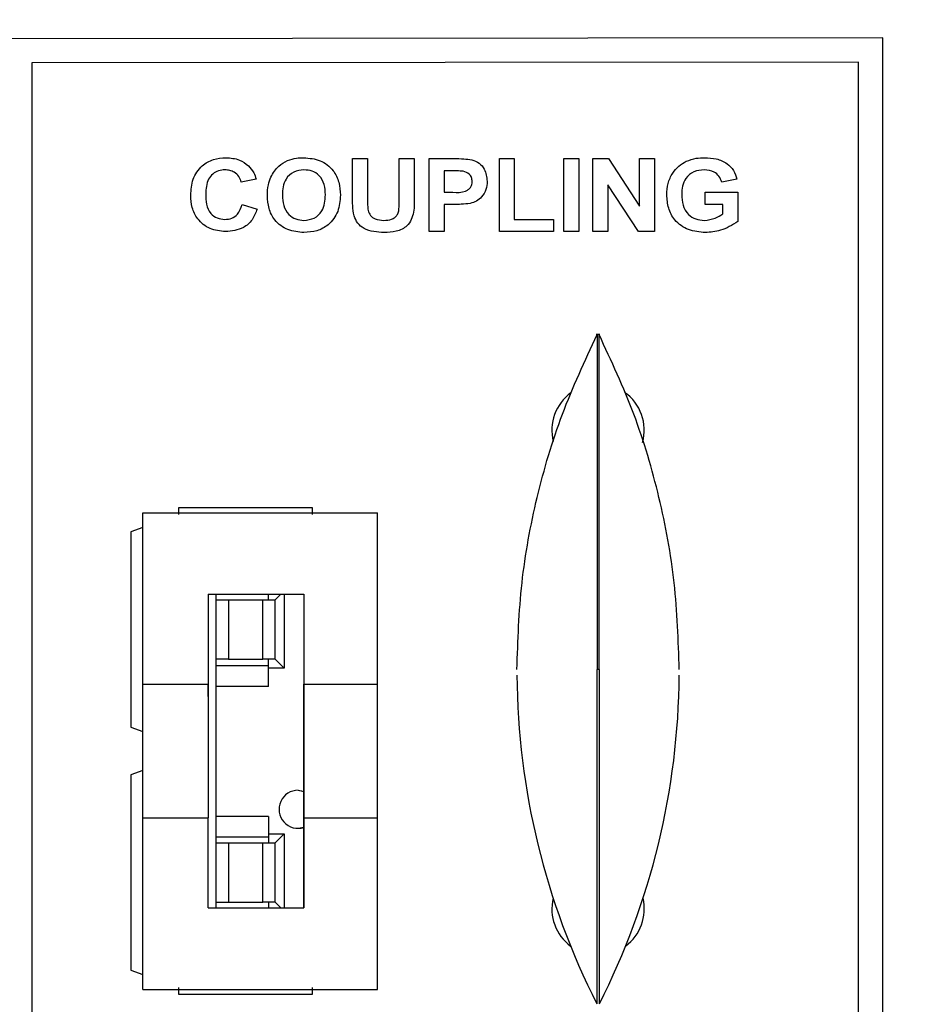
# Model space of a CAD drawing. Units: inches. Extents: x 0.06 to 8.44, y 0.06 to 5.44.
# Drawn here: x 5.94 to 6.31, y 3.44 to 3.84 of the extents above; entities that cross this region are included whole.
import ezdxf

# ---------------------------------------------------------------- set-up
doc = ezdxf.new("R2010")
doc.units = ezdxf.units.IN
doc.header["$LTSCALE"] = 0.5
doc.header["$MEASUREMENT"] = 0
doc.styles.add('SLDTEXTSTYLE0', font='TXT', dxfattribs={"width": 0.75})
doc.dimstyles.new('SLDDIMSTYLE1', dxfattribs={"dimtxt": 0.0688976377952756, "dimasz": 0.065, "dimexe": 0, "dimexo": 0.0625, "dimgap": 0.0172244094488189, "dimtad": 1, "dimrnd": 1e-09, "dimzin": 12, "dimdsep": 46, "dimtxsty": 'SLDTEXTSTYLE0', "dimsah": 1, "dimcen": 0.09, "dimadec": 0, "dimazin": 3, "dimtfac": 1, "dimtofl": 0, "dimtmove": 0, "dimatfit": 3, "dimfxl": 0, "dimfrac": 2, "dimtolj": 1, "dimtzin": 12, "dimarcsym": 0})

# ---------------------------------------------------------------- blocks, each defined once
blk = doc.blocks.new('_D_1')
at = {"color": 7, "linetype": 'Continuous', "lineweight": 18}
for p, q in [((4.160769064645061, 3.750562751482369), (4.160769064645057, 4.934996726388992)), ((6.903152530540337, 3.917250805194905), (6.903152530540333, 4.934996726389001)), ((4.160769064645057, 4.915311687018913), (6.903152530540333, 4.915311687018923))]:
    blk.add_line(p, q, dxfattribs=at)
for points in [[(4.160769064645057, 4.915311687018913), (4.225769064645057, 4.905311687018913), (4.225769064645057, 4.925311687018913)], [(6.903152530540333, 4.915311687018923), (6.838152530540333, 4.925311687018922), (6.838152530540333, 4.905311687018923)]]:
    blk.add_solid(points, dxfattribs=at)
at = {"color": 7, "linetype": 'Continuous', "lineweight": 18, "insert": (5.448487933416261, 5.004125405809841), "char_height": 0.0688976377952756, "attachment_point": 1, "style": 'SLDTEXTSTYLE0'}
blk.add_mtext('2.74', dxfattribs=at)

msp = doc.modelspace()

# ---------------------------------------------------------------- linework, layer by layer
at = {"color": 7, "linetype": 'Continuous', "lineweight": 25}
for p, q in [((6.290255485285024, 3.834216588393517), (5.53875940163191, 3.833578192434988)), ((6.290255485285024, 3.244208080888809), (6.290255485285024, 3.834216588393517)), ((6.280255500805699, 3.824208097345793), (5.940255515181212, 3.823919277348933)), ((5.940255515181212, 3.823919277348933), (5.940255515181212, 3.254505428599637)), ((6.280255500805699, 3.254216571936534), (6.280255500805699, 3.824208097345793)), ((6.072148024881018, 3.78455835871629), (6.078301940457127, 3.78455835871629)), ((6.072148024881018, 3.768620862827603), (6.072148024881018, 3.78455835871629)), ((6.078301940457127, 3.78455835871629), (6.078301940457127, 3.768278326784608)), ((6.091378809392022, 3.767929777477746), (6.091378809392022, 3.78455835871629)), ((6.091378809392022, 3.78455835871629), (6.097532651635644, 3.78455835871629)), ((6.097532651635644, 3.78455835871629), (6.097532651635644, 3.768867259981202)), ((6.103686493879267, 3.754558405278312), (6.103686493879267, 3.78455835871629)), ((6.103686493879267, 3.78455835871629), (6.113770664052739, 3.78455835871629)), ((6.132532707312015, 3.754558405278312), (6.132532707312015, 3.78455835871629)), ((6.132532707312015, 3.78455835871629), (6.138686549555637, 3.78455835871629)), ((6.138686549555637, 3.78455835871629), (6.138686549555637, 3.759558360851732)), ((6.159071147404356, 3.754558405278312), (6.159071147404356, 3.78455835871629)), ((6.159071147404356, 3.78455835871629), (6.165224989647979, 3.78455835871629)), ((6.165224989647979, 3.78455835871629), (6.165224989647979, 3.754558405278312)), ((6.170994203001534, 3.754558405278312), (6.170994203001534, 3.78455835871629)), ((6.170994203001534, 3.78455835871629), (6.177424508718094, 3.78455835871629)), ((6.177424508718094, 3.78455835871629), (6.190224987512537, 3.765045170800969)), ((6.190224987512537, 3.765045170800969), (6.190224987512537, 3.78455835871629)), ((6.190224987512537, 3.78455835871629), (6.19637882975616, 3.78455835871629)), ((6.19637882975616, 3.78455835871629), (6.19637882975616, 3.754558405278312)), ((6.113001406272604, 3.77955840314287), (6.10984033612289, 3.77955840314287)), ((6.10984033612289, 3.77955840314287), (6.10984033612289, 3.770712232001261)), ((6.032532642521296, 3.776096816464748), (6.026378800277674, 3.774943003127032)), ((6.230224998762327, 3.776096816464748), (6.224071156518704, 3.774943003127032)), ((6.177148045245157, 3.77377716326158), (6.177148045245157, 3.754558405278312)), ((6.189756246260809, 3.754558405278312), (6.177148045245157, 3.77377716326158)), ((6.10984033612289, 3.770712232001261), (6.113422114745877, 3.770712232001261)), ((6.217148056494946, 3.765712203095355), (6.217148056494946, 3.770712232001261)), ((6.217148056494946, 3.770712232001261), (6.230609627652394, 3.770712232001261)), ((6.230609627652394, 3.770712232001261), (6.230609627652394, 3.758656957931482)), ((6.026763429167741, 3.765712203095355), (6.032917271411364, 3.763789131977503)), ((6.113968955095397, 3.765712203095355), (6.10984033612289, 3.765712203095355)), ((6.10984033612289, 3.765712203095355), (6.10984033612289, 3.754558405278312)), ((6.224455785408772, 3.765712203095355), (6.217148056494946, 3.765712203095355)), ((6.224455785408772, 3.761799988289594), (6.224455785408772, 3.765712203095355)), ((6.138686549555637, 3.759558360851732), (6.154840376278585, 3.759558360851732)), ((6.154840376278585, 3.759558360851732), (6.154840376278585, 3.754558405278312)), ((6.10984033612289, 3.754558405278312), (6.103686493879267, 3.754558405278312)), ((6.154840376278585, 3.754558405278312), (6.132532707312015, 3.754558405278312)), ((6.165224989647979, 3.754558405278312), (6.159071147404356, 3.754558405278312)), ((6.177148045245157, 3.754558405278312), (6.170994203001534, 3.754558405278312)), ((6.19637882975616, 3.754558405278312), (6.189756246260809, 3.754558405278312)), ((6.173911149304722, 3.712163355029551), (6.17239940010191, 3.712163355029551)), ((5.985841335236596, 3.638914541206098), (6.082486072121681, 3.638914614538585)), ((5.985841335236596, 3.56842933545721), (5.985841335236596, 3.638914541206098)), ((6.00059627145298, 3.640868118638205), (6.00059627145298, 3.638190309572484)), ((6.055714361390768, 3.640868118638205), (6.00059627145298, 3.640868118638205)), ((6.00059627145298, 3.640868118638205), (6.00059627145298, 3.638190309572484)), ((6.055714361390768, 3.63819038290497), (6.055714361390768, 3.640868118638205)), ((6.082486072121681, 3.56842933545721), (6.082486072121681, 3.638914614538585)), ((5.985841335236596, 3.632819951611317), (5.980911265522515, 3.631025579006729)), ((5.985841335236596, 3.632819951611317), (5.980911265522515, 3.631025579006729)), ((5.980911265522515, 3.631025579006729), (5.980911265522515, 3.550710593478962)), ((5.980911265522515, 3.631025579006729), (5.980911265522515, 3.550710593478962)), ((6.012800997129614, 3.605437234605468), (6.052171082323031, 3.605437234605468)), ((6.012800997129614, 3.605437234605468), (6.012800997129614, 3.56842933545721)), ((6.015950627411483, 3.605437234605468), (6.015950627411483, 3.603072848585723)), ((6.037604170601238, 3.605301936168447), (6.015950627411483, 3.605301936168447)), ((6.037604170601238, 3.605301936168447), (6.037604170601238, 3.605437234605468)), ((6.037604170601238, 3.603072848585723), (6.037604170601238, 3.605301936168447)), ((6.042724464784496, 3.605437234605468), (6.040360078764751, 3.603072848585723)), ((6.044031763015808, 3.605437234605468), (6.044031763015808, 3.574991639648912)), ((6.052171082323031, 3.605437234605468), (6.052171082323031, 3.56842933545721)), ((6.052171082323031, 3.605437234605468), (6.052171082323031, 3.476303346371164)), ((6.015950627411483, 3.603072848585723), (6.015950627411483, 3.578663397232455)), ((6.015950627411483, 3.603072848585723), (6.021119687698057, 3.603072848585723)), ((6.021119687698057, 3.603072848585723), (6.021119761030544, 3.578663397232455)), ((6.021119687698057, 3.603072848585723), (6.035190945145691, 3.603072848585723)), ((6.035190945145691, 3.578663397232455), (6.035190945145691, 3.603072848585723)), ((6.035190945145691, 3.603072848585723), (6.040360078764751, 3.603072848585723)), ((6.040360078764751, 3.578663397232455), (6.040360078764751, 3.603072848585723)), ((6.015950627411483, 3.578663397232455), (6.015950627411483, 3.503072857127491)), ((6.021119761030544, 3.578663397232455), (6.015950627411483, 3.578663397232455)), ((6.021119761030544, 3.578663397232455), (6.035190945145691, 3.578663397232455)), ((6.040360078764751, 3.578663397232455), (6.035190945145691, 3.578663397232455)), ((6.037604170601238, 3.575872802802973), (6.037604170601238, 3.578663397232455)), ((6.044031763015808, 3.574991639648912), (6.040360078764751, 3.578663397232455)), ((6.037604170601238, 3.575872802802973), (6.015950627411483, 3.575872802802973)), ((6.037604170601238, 3.567462813289223), (6.037604170601238, 3.575872802802973)), ((6.044031763015808, 3.574991639648912), (6.037604170601238, 3.574991639648912)), ((6.173548960155428, 3.574368020186351), (6.172761589251204, 3.574368020186351)), ((5.985841335236596, 3.56842933545721), (6.012800997129614, 3.56842933545721)), ((5.985841335236596, 3.513311245519422), (5.985841335236596, 3.56842933545721)), ((5.985841335236596, 3.513311245519422), (5.985841335236596, 3.56842933545721)), ((6.012800997129614, 3.563324001101134), (6.012800997129614, 3.56842933545721)), ((6.012800997129614, 3.56842933545721), (6.012800997129614, 3.513311245519422)), ((6.037604170601238, 3.567462813289223), (6.015950627411483, 3.567462813289223)), ((6.052171082323031, 3.56842933545721), (6.082486072121681, 3.56842933545721)), ((6.052171082323031, 3.513311245519422), (6.052171082323031, 3.56842933545721)), ((6.082486072121681, 3.513311245519422), (6.082486072121681, 3.56842933545721)), ((6.012800997129614, 3.563324001101134), (6.012800997129614, 3.518022857757142)), ((5.980911265522515, 3.550710593478962), (5.985841335236596, 3.548916220874375)), ((5.980911265522515, 3.550710593478962), (5.985841335236596, 3.548916220874375)), ((5.985841335236596, 3.532819960153085), (5.980911265522515, 3.531025587548497)), ((5.985841335236596, 3.532819960153085), (5.980911265522515, 3.531025587548497)), ((5.980911265522515, 3.531025587548497), (5.980911265522515, 3.450710602020731)), ((5.980911265522515, 3.531025587548497), (5.980911265522515, 3.450710602020731)), ((6.049808896277872, 3.524726400317246), (6.052171082323031, 3.524256485745739)), ((6.049808896277872, 3.524726400317246), (6.051315512206649, 3.524426690446187)), ((6.012800997129614, 3.518022857757142), (6.012800997129614, 3.513311245519422)), ((5.985841335236596, 3.442826039770533), (5.985841335236596, 3.513311245519422)), ((5.985841335236596, 3.513311245519422), (6.012801070462101, 3.513311245519422)), ((6.012801070462101, 3.476303346371164), (6.012801070462101, 3.513311245519422)), ((6.037604170601238, 3.513884118901539), (6.015950627411483, 3.513884118901539)), ((6.037604170601238, 3.513884118901539), (6.037604170601238, 3.505474129387789)), ((6.052171155655516, 3.476303346371164), (6.052171082323031, 3.513311245519422)), ((6.052171082323031, 3.513311245519422), (6.082486072121681, 3.513311245519422)), ((6.082486072121681, 3.442826039770533), (6.082486072121681, 3.513311245519422)), ((6.052171082323031, 3.509448236811894), (6.049808896277872, 3.508978322240388)), ((6.037604170601238, 3.505474129387789), (6.015950627411483, 3.505474129387789)), ((6.037604170601238, 3.506744541378548), (6.044031763015808, 3.506744541378548)), ((6.037604170601238, 3.505474129387789), (6.037604170601238, 3.503072857127491)), ((6.044031763015808, 3.506744541378548), (6.040360078764751, 3.503072857127491)), ((6.044031763015808, 3.506744541378548), (6.044031763015808, 3.476303346371164)), ((6.015950627411483, 3.503072857127491), (6.015950627411483, 3.478663405774223)), ((6.015950627411483, 3.503072857127491), (6.021119761030544, 3.503072857127491)), ((6.021119761030544, 3.503072857127491), (6.021119761030544, 3.478663405774223)), ((6.021119761030544, 3.503072857127491), (6.035191018478177, 3.503072857127491)), ((6.035191018478177, 3.478663405774223), (6.035191018478177, 3.503072857127491)), ((6.035191018478177, 3.503072857127491), (6.040360078764751, 3.503072857127491)), ((6.040360078764751, 3.478663405774223), (6.040360078764751, 3.503072857127491)), ((6.012801070462101, 3.476303346371164), (6.052171155655516, 3.476303346371164)), ((6.015950627411483, 3.478663405774223), (6.015950627411483, 3.476303346371164)), ((6.015950627411483, 3.478663405774223), (6.021119761030544, 3.478663405774223)), ((6.021119761030544, 3.478663405774223), (6.035191018478177, 3.478663405774223)), ((6.040360078764751, 3.478663405774223), (6.035191018478177, 3.478663405774223)), ((6.037604170601238, 3.478663405774223), (6.037604170601238, 3.476303346371164)), ((6.042720064835324, 3.476303346371164), (6.040360078764751, 3.478663405774223)), ((5.980911265522515, 3.450710602020731), (5.985841335236596, 3.448916229416143)), ((5.980911265522515, 3.450710602020731), (5.985841335236596, 3.448916229416143)), ((6.00059627145298, 3.443545871454976), (6.000596344785466, 3.440868062389255)), ((6.000596344785466, 3.443545871454976), (6.000596344785466, 3.440868062389255)), ((6.055714434723255, 3.440868135721741), (6.055714434723255, 3.443545871454976)), ((5.985841335236596, 3.442826039770533), (6.082486072121681, 3.442826039770533)), ((6.000596344785466, 3.440868062389255), (6.055714434723255, 3.440868135721741))]:
    msp.add_line(p, q, dxfattribs=at)
for centre, radius, start, end in [((6.173155355333248, 3.672868179574309), 0.01899999999999921, 126.0494095457322, 194.2455573801905), ((6.173155355333248, 3.672868179574309), 0.01900000000000137, 344.5040752891667, 54.89357490440303), ((6.443951561387973, 3.574368098123246), 0.3041899693193317, 180.440078129793, 206.8805134917117), ((5.902359024324192, 3.574368003428206), 0.3041899693193324, 333.1186632692174, 359.5595728865414), ((6.049741141347518, 3.516894231796916), 0.007832461583783456, 89.5043550577849, 288.0736799273674), ((6.173155355333248, 3.475868179574308), 0.01899999999999933, 166.5528423832423, 233.4240485138175), ((6.173155355333248, 3.475868179574308), 0.01900000000000069, 306.5754865500308, 13.44767492821207)]:
    msp.add_arc(centre, radius, start, end, dxfattribs=at)
for points, knots in [([(6.005609573538886, 3.769492272761001), (6.005756795778086, 3.771744942602702), (6.006050327129789, 3.776236310395859), (6.009708790856358, 3.781625566845084), (6.014827657138001, 3.784558787740326), (6.018352208299818, 3.784814809180803), (6.02011679261692, 3.784942987606358)], [0, 0, 0, 0, 0.2805602854147443, 0.5593804323315789, 0.7794015909490603, 1, 1, 1, 1]), ([(6.02011679261692, 3.784942987606358), (6.022027019276909, 3.784814525225547), (6.025437982002477, 3.784585138628782), (6.02816138968524, 3.782554954450649), (6.029359619176333, 3.781661725511777)], [0, 0, 0, 0, 0.5600256624532627, 1, 1, 1, 1]), ([(6.038560352888672, 3.777004305981352), (6.039514347170979, 3.778617030685404), (6.041218515349878, 3.781497922293399), (6.044150640280796, 3.783072147945516), (6.045441360065356, 3.783765121213171)], [0, 0, 0, 0, 0.55980054909958, 1, 1, 1, 1]), ([(6.045441360065356, 3.783765121213171), (6.046656404045231, 3.784155231261599), (6.048827670956003, 3.784852352562345), (6.051103632689793, 3.784915276147067), (6.052105963075293, 3.784942987606358)], [0, 0, 0, 0, 0.5596013893294028, 1, 1, 1, 1]), ([(6.052105963075293, 3.784942987606358), (6.054395490625395, 3.784745941788454), (6.05896466181364, 3.784352700801295), (6.0642409948079, 3.780270160378385), (6.066837134550457, 3.774891464884128), (6.067044310998744, 3.771309999012246), (6.067148069307598, 3.769516325816471)], [0, 0, 0, 0, 0.2800858746622305, 0.5589626159706059, 0.7791192315194269, 1, 1, 1, 1]), ([(6.113770664052739, 3.78455835871629), (6.115173140425434, 3.784566006316661), (6.117676188475255, 3.784579655253334), (6.120156182636646, 3.784247632108444), (6.121246617689884, 3.784101643992297)], [0, 0, 0, 0, 0.5603074111161113, 1, 1, 1, 1]), ([(6.121246617689884, 3.784101643992297), (6.122270311796407, 3.783703074540478), (6.124318934665347, 3.782905454930617), (6.127027307422292, 3.779834508086434), (6.127341245781944, 3.776986258679582), (6.127532678406109, 3.775249459586821)], [0, 0, 0, 0, 0.2804472551263492, 0.5612327517794378, 1, 1, 1, 1]), ([(6.201378858662066, 3.769660570816807), (6.201481493002826, 3.771239778067757), (6.201686648575035, 3.774396452186827), (6.203521819977542, 3.778473630649774), (6.206180163389626, 3.781606670719519), (6.208339615689721, 3.782841199786426), (6.209419692440334, 3.783458664753382)], [0, 0, 0, 0, 0.2800913065192551, 0.5598739353138439, 0.7798655104418917, 1, 1, 1, 1]), ([(6.209419692440334, 3.783458664753382), (6.210775593884907, 3.783958870887003), (6.213199889123504, 3.784853218594136), (6.215777656477923, 3.784915527773931), (6.216913685869083, 3.784942987606358)], [0, 0, 0, 0, 0.5592971610829882, 1, 1, 1, 1]), ([(6.216913685869083, 3.784942987606358), (6.218547184658408, 3.784871569704196), (6.221806328957451, 3.784729077251677), (6.226089892534786, 3.78290738124644), (6.229056251381337, 3.779781443812594), (6.229835278951861, 3.777325458594775), (6.230224998762327, 3.776096816464748)], [0, 0, 0, 0, 0.2807249290243169, 0.5601002327078338, 0.7799337784435364, 1, 1, 1, 1]), ([(6.019690144212266, 3.779943032032938), (6.01878305292563, 3.779876798663738), (6.016970689441046, 3.779744464750309), (6.014546759529471, 3.77837590280933), (6.012021891046163, 3.775235987718299), (6.011869985892663, 3.772118274369888), (6.011763415782509, 3.769931021025877)], [0, 0, 0, 0, 0.1872836185494346, 0.3741916569152297, 0.560959832365651, 1, 1, 1, 1]), ([(6.026378800277674, 3.774943003127032), (6.026099252023783, 3.775748853168979), (6.025540466621827, 3.777359656432242), (6.023714357368624, 3.778974471362802), (6.021688369498435, 3.779828581463691), (6.020356458430872, 3.779904868147142), (6.019690144212266, 3.779943032032938)], [0, 0, 0, 0, 0.2797349563258809, 0.5591585990489195, 0.7794605805470849, 1, 1, 1, 1]), ([(6.029359619176333, 3.781661725511777), (6.03015228759428, 3.780735500077669), (6.031570322458123, 3.77907853995714), (6.032238132248228, 3.77700934882645), (6.032532642521296, 3.776096816464748)], [0, 0, 0, 0, 0.5589907823559549, 1, 1, 1, 1]), ([(6.052178122241704, 3.779943032032938), (6.050721781449464, 3.779788837557527), (6.047813919847139, 3.779480958936857), (6.044694770065104, 3.776533881348284), (6.043444957270329, 3.772984926058594), (6.043349624131956, 3.770713721400955), (6.043301884780758, 3.769576385122661)], [0, 0, 0, 0, 0.2795451299090021, 0.5581650625396051, 0.778745212721623, 1, 1, 1, 1]), ([(6.060994227063976, 3.769660570816807), (6.060929296041943, 3.771102386571117), (6.060799946909976, 3.773974628689549), (6.058809104498741, 3.77763867322945), (6.055573528796477, 3.779677092964747), (6.053311061456438, 3.779854296621074), (6.052178122241704, 3.779943032032938)], [0, 0, 0, 0, 0.2809865389611315, 0.5597534702365871, 0.7795448584418487, 1, 1, 1, 1]), ([(6.11770693191397, 3.779348085572477), (6.116830387620874, 3.779425538699516), (6.115264682093527, 3.779563887428805), (6.113693137591173, 3.779560079320518), (6.113001406272604, 3.77955840314287)], [0, 0, 0, 0, 0.5598398152057408, 0.9999999999999999, 0.9999999999999999, 0.9999999999999999, 0.9999999999999999]), ([(6.121378836162486, 3.775159333961293), (6.12132753057285, 3.775729767771765), (6.121225042222365, 3.776869269738522), (6.119973071884902, 3.778599704697358), (6.118565280401178, 3.779064620473122), (6.11770693191397, 3.779348085572477)], [0, 0, 0, 0, 0.2812083938789883, 0.5617435572922153, 1, 1, 1, 1]), ([(6.216823560243555, 3.779943032032938), (6.215361759447307, 3.77981812822497), (6.212446122487, 3.779569001148333), (6.20912775897844, 3.776849970547596), (6.207695621066152, 3.77332973205578), (6.207587072315463, 3.771049248386273), (6.207532700905689, 3.769906967970406)], [0, 0, 0, 0, 0.2800685835618568, 0.5586112114247985, 0.7789110372883344, 1, 1, 1, 1]), ([(6.224071156518704, 3.774943003127032), (6.223736854939253, 3.775769155796689), (6.223068499564226, 3.777420848792766), (6.220527896967189, 3.779546329569112), (6.218227320607126, 3.779792701424142), (6.216823560243555, 3.779943032032938)], [0, 0, 0, 0, 0.2806332247463971, 0.5610584445271352, 1, 1, 1, 1]), ([(6.037148042537135, 3.769378094080003), (6.037191874628763, 3.770845797458872), (6.037270120268677, 3.773465827346), (6.038166230728938, 3.775923421170094), (6.038560352888672, 3.777004305981352)], [0, 0, 0, 0, 0.5601857391322839, 1, 1, 1, 1]), ([(6.113422114745877, 3.770712232001261), (6.115195769107282, 3.770640361881345), (6.117413299641512, 3.77055050548718), (6.119755693667138, 3.771744594927164), (6.12068391834145, 3.772673002411292), (6.121280647395593, 3.77385879726419), (6.121346095277856, 3.774725672114796), (6.121378836162486, 3.775159333961293)], [0, 0, 0, 0, 0.4998775325301071, 0.6249772875045416, 0.7499271578078378, 0.8748988387103805, 1, 1, 1, 1]), ([(6.127532678406109, 3.775249459586821), (6.127456443010806, 3.774076275537444), (6.127304172528071, 3.771732989970041), (6.125549924378247, 3.768868231282911), (6.12316411827869, 3.766982977773897), (6.121413138912212, 3.76642431798208), (6.120537492548426, 3.766144938096363)], [0, 0, 0, 0, 0.280219480291986, 0.5597026862260485, 0.7798119445765582, 1, 1, 1, 1]), ([(6.019894448518792, 3.754558405278312), (6.017709689820602, 3.754779214623825), (6.013344907695992, 3.755220354730072), (6.008420122967103, 3.759243511299548), (6.005914913551593, 3.764355569872859), (6.00571145123916, 3.767778394934808), (6.005609573538886, 3.769492272761001)], [0, 0, 0, 0, 0.2797971401237613, 0.5589878446253982, 0.7791762826033249, 1, 1, 1, 1]), ([(6.011763415782509, 3.769931021025877), (6.011808911747329, 3.768547757376067), (6.01189952403655, 3.7657927726999), (6.013379081315643, 3.762083130783683), (6.01637853928093, 3.759871814897504), (6.018557474201075, 3.75966291645988), (6.019648051365192, 3.759558360851732)], [0, 0, 0, 0, 0.2813521310965794, 0.5603565234182575, 0.7799543568373958, 1, 1, 1, 1]), ([(6.05219014876944, 3.754173776388245), (6.049916606582219, 3.754360453849991), (6.045380304219718, 3.754732923477125), (6.04010370230697, 3.758724992049944), (6.037465569302008, 3.764040839120861), (6.037253996218157, 3.767597136151309), (6.037148042537135, 3.769378094080003)], [0, 0, 0, 0, 0.2801819293411928, 0.5590351281555695, 0.7791692094156549, 1, 1, 1, 1]), ([(6.043301884780758, 3.769576385122661), (6.043375118753092, 3.768126505219049), (6.043521056812994, 3.765237236024961), (6.045585241208302, 3.7616133339014), (6.04876838771467, 3.759484732924886), (6.051040989532067, 3.759277498404695), (6.052178122241704, 3.759173805294151)], [0, 0, 0, 0, 0.2809397595111558, 0.5598467780178122, 0.7797622873760657, 1, 1, 1, 1]), ([(6.052178122241704, 3.759173805294151), (6.053634728880532, 3.759345124406059), (6.0565449324993, 3.759687408648179), (6.059608035111402, 3.762695807227309), (6.060847731299651, 3.766247120099806), (6.060945346967374, 3.768521631397219), (6.060994227063976, 3.769660570816807)], [0, 0, 0, 0, 0.2793477269522925, 0.5581182621313144, 0.7787320156960779, 1, 1, 1, 1]), ([(6.067148069307598, 3.769516325816471), (6.066984189416461, 3.767237047126091), (6.066657375848673, 3.762691649911041), (6.062796901129421, 3.757323680051876), (6.057538662440024, 3.754528418018984), (6.053974668306433, 3.7542921017694), (6.05219014876944, 3.754173776388245)], [0, 0, 0, 0, 0.2803931955570158, 0.5591674487120428, 0.7792717185189723, 0.9999999999999999, 0.9999999999999999, 0.9999999999999999, 0.9999999999999999]), ([(6.072779050924686, 3.761042757037194), (6.072557182016668, 3.762448523938595), (6.072160768794407, 3.76496020794205), (6.07215192075327, 3.767501783989285), (6.072148024881018, 3.768620862827603)], [0, 0, 0, 0, 0.5596909879852665, 1, 1, 1, 1]), ([(6.078301940457127, 3.768278326784608), (6.078297247949958, 3.767337392172393), (6.078288872084418, 3.765657875976596), (6.078469035762787, 3.763988458667617), (6.07854826427824, 3.763254318155718)], [0, 0, 0, 0, 0.5602414639230566, 1, 1, 1, 1]), ([(6.085032689369609, 3.759173805294151), (6.086115932857581, 3.759218885401923), (6.087740749138333, 3.759286503526435), (6.089637564154962, 3.760339002696016), (6.091105295064839, 3.761970045963904), (6.091338538971391, 3.764766459584287), (6.091365347952756, 3.766872355900483), (6.091378809392022, 3.767929777477746)], [0, 0, 0, 0, 0.2499726946823808, 0.3749477458883746, 0.5000141395045943, 0.7489449821680104, 0.9999999999999999, 0.9999999999999999, 0.9999999999999999, 0.9999999999999999]), ([(6.097532651635644, 3.768867259981202), (6.097587140099643, 3.766762255119178), (6.097694949378018, 3.762597354175062), (6.095356454263642, 3.756744236629517), (6.090172829633794, 3.75436828615854), (6.086873496848575, 3.754238740627997), (6.085218953884532, 3.754173776388245)], [0, 0, 0, 0, 0.2823052464520608, 0.5585608891877352, 0.7786279765044894, 0.9999999999999999, 0.9999999999999999, 0.9999999999999999, 0.9999999999999999]), ([(6.217244195384342, 3.754173776388245), (6.214898056231558, 3.75436342586335), (6.210218698982761, 3.754741680343699), (6.20463416147183, 3.758685791965165), (6.201843119867981, 3.764159624947358), (6.201533699708744, 3.767825887657215), (6.201378858662066, 3.769660570816807)], [0, 0, 0, 0, 0.2803191870341531, 0.5590945525413029, 0.7793606559481792, 1, 1, 1, 1]), ([(6.207532700905689, 3.769906967970406), (6.207604949134868, 3.768398963786449), (6.207748867433615, 3.765395023079168), (6.209873307430816, 3.761589681432241), (6.213252137563248, 3.759465718646469), (6.215616059761157, 3.759271191284962), (6.216799507188084, 3.759173805294151)], [0, 0, 0, 0, 0.2809978671273336, 0.5597470754411914, 0.7795967264796583, 1, 1, 1, 1]), ([(6.019648051365192, 3.759558360851732), (6.020605676044929, 3.759649332969378), (6.022519082763398, 3.759831102158059), (6.025463548370079, 3.761893381582848), (6.026270566898146, 3.764264260298431), (6.026763429167741, 3.765712203095355)], [0, 0, 0, 0, 0.2805913742999399, 0.5606428406563758, 1, 1, 1, 1]), ([(6.032917271411364, 3.763789131977503), (6.032340491893283, 3.762271709956161), (6.031189193139919, 3.759242812384843), (6.026682791709351, 3.75520365558711), (6.022468020379022, 3.75480303021711), (6.019894448518792, 3.754558405278312)], [0, 0, 0, 0, 0.2810535850231206, 0.5610057776366612, 1, 1, 1, 1]), ([(6.07854826427824, 3.763254318155718), (6.078830415531754, 3.762522903836056), (6.079395287172883, 3.761058599843263), (6.081793331972216, 3.759391788742667), (6.083803711694721, 3.759256505891479), (6.085032689369609, 3.759173805294151)], [0, 0, 0, 0, 0.2794877026222515, 0.5595391666322161, 1, 1, 1, 1]), ([(6.120537492548426, 3.766144938096363), (6.119316135605718, 3.765992187910776), (6.117134465834483, 3.765719335273848), (6.11493645904396, 3.765714382968185), (6.113968955095397, 3.765712203095355)], [0, 0, 0, 0, 0.5598266790007799, 1, 1, 1, 1]), ([(6.085218953884532, 3.754173776388245), (6.082287914726781, 3.754327872287706), (6.078197293018159, 3.754542931861333), (6.074077176417599, 3.757895782004631), (6.073211529564063, 3.75999432259255), (6.072779050924686, 3.761042757037194)], [0, 0, 0, 0, 0.5584678103898036, 0.7794097675922241, 0.9999999999999999, 0.9999999999999999, 0.9999999999999999, 0.9999999999999999]), ([(6.216799507188084, 3.759173805294151), (6.218338271457, 3.759355905276942), (6.221089952283645, 3.75968154386974), (6.223426052920901, 3.761151878011462), (6.224455785408772, 3.761799988289594)], [0, 0, 0, 0, 0.5592088493751257, 1, 1, 1, 1]), ([(6.230609627652394, 3.758656957931482), (6.22830316779192, 3.75723685841098), (6.22417685892467, 3.754696268243232), (6.219365968994372, 3.754333687427187), (6.217244195384342, 3.754173776388245)], [0, 0, 0, 0, 0.5589644243019677, 1, 1, 1, 1]), ([(6.139761603803185, 3.574368020186351), (6.140162690682289, 3.586286978668034), (6.140964864358602, 3.610124893197751), (6.147539456435692, 3.645354490486997), (6.157636732282843, 3.679740475281248), (6.167719969934287, 3.701355727744803), (6.172761589251204, 3.712163355029551)], [0, 0, 0, 0, 0.249999903015426, 0.499999754985144, 0.7499998531354719, 0.9999999999999999, 0.9999999999999999, 0.9999999999999999, 0.9999999999999999]), ([(6.172761589251204, 3.712163355029551), (6.172761589251204, 3.711650494140172), (6.172761589251205, 3.71062477187024), (6.172761589251204, 3.702431225564923), (6.172761589251204, 3.689696256186443), (6.172761589251204, 3.672427537325546), (6.172761589251204, 3.651417756603069), (6.172761589251204, 3.62743960378155), (6.172761589251204, 3.601423959744023), (6.172761589251204, 3.583386676589018), (6.172761589251204, 3.574368020186351)], [0, 0, 0, 0, 0.1249999534688333, 0.2500000266524672, 0.3749998595321332, 0.5000000223922807, 0.6249999229361923, 0.7499998951249659, 0.8749997420829473, 1, 1, 1, 1]), ([(6.173548960155428, 3.574368020186351), (6.173548960155428, 3.583386676589018), (6.173548960155428, 3.601423959744023), (6.173548960155428, 3.62743960378155), (6.173548960155428, 3.651417756603069), (6.173548960155428, 3.672427537325546), (6.173548960155428, 3.689696256186443), (6.173548960155428, 3.702431225564923), (6.173548960155428, 3.71062477187024), (6.173548960155428, 3.711650494140172), (6.173548960155428, 3.712163355029551)], [0, 0, 0, 0, 0.1250002579170526, 0.250000104875034, 0.3750000770638076, 0.4999999776077192, 0.6250001404678667, 0.7499999733475328, 0.8750000465311667, 1, 1, 1, 1]), ([(6.206549018935933, 3.574368020186351), (6.206147901140377, 3.58628697828932), (6.205345665679518, 3.610124890624914), (6.198771098206326, 3.645354490795618), (6.188673815814941, 3.679740475204093), (6.178590579036064, 3.701355727719085), (6.173548960155428, 3.712163355029551)], [0, 0, 0, 0, 0.2499999256164505, 0.4999997700524992, 0.7499998606691503, 1, 1, 1, 1]), ([(6.172761589251204, 3.436894541625039), (6.172761589251204, 3.436826738736591), (6.172761589251204, 3.43661541340504), (6.172761589251204, 3.439029450648887), (6.172761589251204, 3.443962475381241), (6.172761589251204, 3.451478214354123), (6.172761589251204, 3.461256250640056), (6.172761589251204, 3.473161614687593), (6.172761589251204, 3.486958610877822), (6.172761589251204, 3.502392535078218), (6.172761589251204, 3.51917334865353), (6.172761589251204, 3.536987430131451), (6.172761589251204, 3.555501148270864), (6.172761589251204, 3.568079059627346), (6.172761589251204, 3.574368020186351)], [0, 0, 0, 0, 0.04117875928566729, 0.1283443103693744, 0.2155100346658338, 0.3026753953747701, 0.3898412370551004, 0.4770068052081209, 0.5641722942318812, 0.6513378933205504, 0.7385033842435405, 0.8256689628475897, 0.9128344137759589, 1, 1, 1, 1]), ([(6.173548960155428, 3.574368020186351), (6.173548991149389, 3.568079059627333), (6.173549053137259, 3.555501148270873), (6.173549028222882, 3.536987430131742), (6.173549034898675, 3.519173348652404), (6.173549033109902, 3.502392535082434), (6.173549033589202, 3.486958610862085), (6.173549033460774, 3.473161614746324), (6.173549033495187, 3.46125625042087), (6.173549033485966, 3.451478215172138), (6.173549033488437, 3.443962472328382), (6.173549033487772, 3.439029462042357), (6.173549033487929, 3.436615446831452), (6.173549033487918, 3.436826751879426), (6.173549033487914, 3.436894541625039)], [0, 0, 0, 0, 0.08716610342922901, 0.1743320715613239, 0.2614981673698566, 0.3486641754968097, 0.4358302917900838, 0.5229962980177959, 0.6101623833752375, 0.6973287422616123, 0.7844946201737389, 0.8716608616755461, 0.9588269299635732, 1, 1, 1, 1])]:
    msp.add_open_spline(points, degree=3, knots=knots, dxfattribs=at)

# ---------------------------------------------------------------- dimensions: what is measured, and where the dimension line sits
at = {"color": 7, "linetype": 'Continuous', "lineweight": 18}
dim = msp.add_linear_dim(base=(6.903152530540333, 4.915311687018923), p1=(4.160769064645061, 3.73087771211229), p2=(6.903152530540337, 3.897565765824826), angle=2.22677282894731e-13, dimstyle='SLDDIMSTYLE1', dxfattribs=at)
dim.commit()
dim.dimension.update_dxf_attribs({"geometry": '_D_1', "text_midpoint": (5.537576408425261, 4.915311687018917), "dimtype": 160})

doc.saveas('drawing.dxf')
